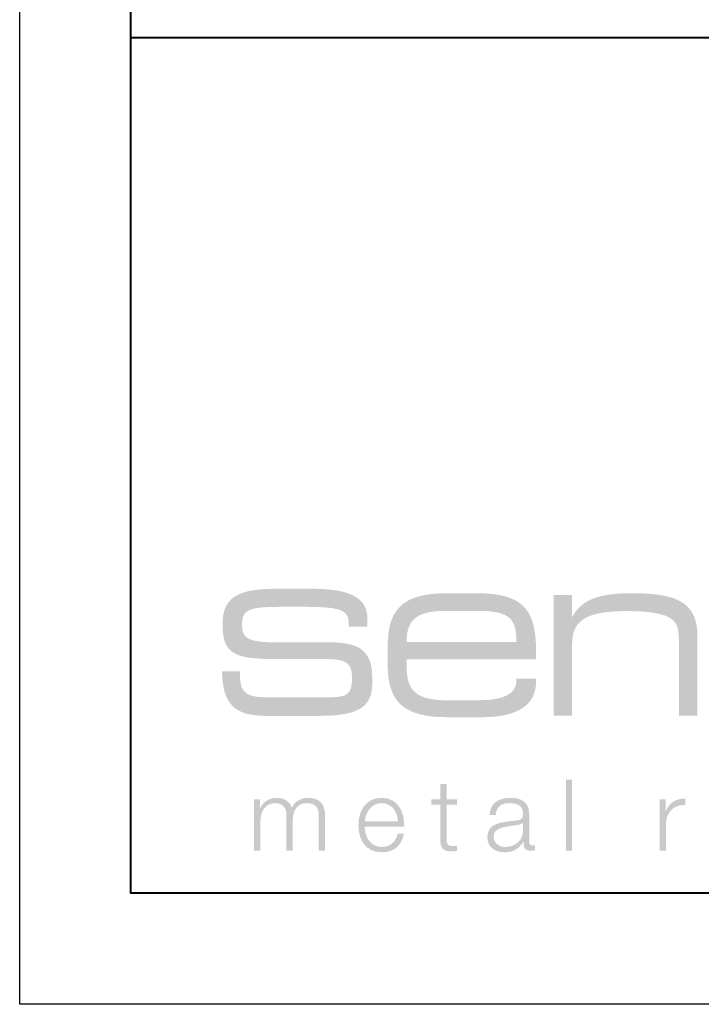
# Model space of a CAD drawing. Units: inches. Extents: x 1008 to 1252, y 844 to 1105.
# Drawn here: x 1043 to 1046, y 844 to 848 of the extents above; entities that cross this region are included whole.
import ezdxf

# ---------------------------------------------------------------- set-up
doc = ezdxf.new("R2010")
doc.units = ezdxf.units.IN
doc.header["$LTSCALE"] = 48
doc.header["$MEASUREMENT"] = 0
doc.layers.get('Defpoints').update_dxf_attribs({"color": 2, "lineweight": 30})
doc.layers.add('TitleBlock', color=7, linetype='Continuous', lineweight=13)

# ---------------------------------------------------------------- blocks, each defined once
blk = doc.blocks.new('ml100 title block')
at = {"layer": 'TitleBlock'}
h = blk.add_hatch(color=256, dxfattribs=at)
h.dxf.hatch_style = 2
edge = h.paths.add_edge_path()
edge.add_spline(control_points=[(0.6546, 1.0537), (0.6546, 1.0537), (0.8833, 1.0537), (0.8833, 1.0537), (0.9711, 1.0537), (0.996, 1.0331), (0.996, 0.9725), (0.996, 0.8933), (0.9776, 0.8814), (0.8822, 0.8814), (0.8822, 0.8814), (0.633, 0.8814), (0.633, 0.8814), (0.5257, 0.8814), (0.491, 0.8912), (0.491, 0.9887), (0.491, 0.992), (0.491, 0.9952), (0.491, 0.9985), (0.491, 0.9985), (0.4108, 0.9985), (0.4108, 0.9985), (0.413, 0.8467), (0.4704, 0.798), (0.6135, 0.798), (0.6135, 0.798), (0.8378, 0.798), (0.8378, 0.798), (1.0068, 0.798), (1.087, 0.8262), (1.087, 0.9443), (1.087, 1.0061), (1.087, 1.0494), (1.0491, 1.0873), (1.0101, 1.1274), (0.9461, 1.1296), (0.8465, 1.1296), (0.8465, 1.1296), (0.6947, 1.1285), (0.6947, 1.1285), (0.5452, 1.1285), (0.5008, 1.1339), (0.5008, 1.2098), (0.5008, 1.2835), (0.543, 1.2889), (0.6947, 1.2889), (0.6947, 1.2889), (0.7814, 1.2889), (0.7814, 1.2889), (0.9212, 1.2889), (0.9808, 1.2802), (0.9808, 1.2217), (0.9808, 1.2217), (0.9808, 1.1989), (0.9808, 1.1989), (0.9808, 1.1989), (1.0654, 1.1989), (1.0654, 1.1989), (1.0654, 1.1989), (1.0654, 1.2358), (1.0654, 1.2358), (1.0654, 1.3322), (0.983, 1.3702), (0.8129, 1.3702), (0.8129, 1.3702), (0.6546, 1.3702), (0.6546, 1.3702), (0.4791, 1.3702), (0.413, 1.329), (0.413, 1.2098), (0.413, 1.0743), (0.4704, 1.0537), (0.6546, 1.0537), (0.6546, 1.0537), (0.6546, 1.0537), (0.6546, 1.0537)], knot_values=[0, 0, 0, 0, 1, 1, 1, 2, 2, 2, 3, 3, 3, 4, 4, 4, 5, 5, 5, 6, 6, 6, 7, 7, 7, 8, 8, 8, 9, 9, 9, 10, 10, 10, 11, 11, 11, 12, 12, 12, 13, 13, 13, 14, 14, 14, 15, 15, 15, 16, 16, 16, 17, 17, 17, 18, 18, 18, 19, 19, 19, 20, 20, 20, 21, 21, 21, 22, 22, 22, 23, 23, 23, 24, 24, 24, 25, 25, 25, 25], degree=3, periodic=0)
h = blk.add_hatch(color=256, dxfattribs=at)
edge = h.paths.add_edge_path(flags=16)
edge.add_spline(control_points=[(1.5562, 1.35), (1.5562, 1.35), (1.4237, 1.35), (1.4237, 1.35), (1.23, 1.35), (1.1565, 1.2823), (1.1565, 1.1133), (1.1565, 1.1133), (1.1565, 1.0267), (1.1565, 1.0267), (1.1565, 0.8598), (1.2311, 0.7921), (1.4237, 0.7921), (1.4237, 0.7921), (1.5831, 0.7921), (1.5831, 0.7921), (1.7425, 0.7921), (1.8243, 0.8481), (1.8243, 0.9517), (1.8243, 0.9559), (1.8243, 0.9612), (1.8243, 0.9654), (1.8243, 0.9654), (1.7363, 0.9654), (1.7363, 0.9654), (1.7363, 0.9633), (1.7363, 0.9622), (1.7363, 0.9601), (1.7363, 0.8967), (1.6804, 0.8682), (1.5634, 0.8682), (1.5634, 0.8682), (1.4247, 0.8682), (1.4247, 0.8682), (1.2859, 0.8682), (1.2414, 0.9105), (1.2414, 1.0225), (1.2414, 1.0225), (1.2414, 1.052), (1.2414, 1.052), (1.2414, 1.052), (1.8233, 1.052), (1.8233, 1.052), (1.8243, 1.0668), (1.8243, 1.0806), (1.8243, 1.0943), (1.8243, 1.2876), (1.7529, 1.35), (1.5562, 1.35), (1.5562, 1.35), (1.5562, 1.35), (1.5562, 1.35)], knot_values=[0, 0, 0, 0, 1, 1, 1, 2, 2, 2, 3, 3, 3, 4, 4, 4, 5, 5, 5, 6, 6, 6, 7, 7, 7, 8, 8, 8, 9, 9, 9, 10, 10, 10, 11, 11, 11, 12, 12, 12, 13, 13, 13, 14, 14, 14, 15, 15, 15, 16, 16, 16, 17, 17, 17, 17], degree=3, periodic=0)
edge = h.paths.add_edge_path()
edge.add_spline(control_points=[(1.2414, 1.1302), (1.2414, 1.239), (1.2963, 1.2707), (1.4226, 1.2707), (1.4226, 1.2707), (1.5541, 1.2707), (1.5541, 1.2707), (1.6835, 1.2707), (1.7353, 1.2507), (1.7353, 1.1429), (1.7353, 1.1387), (1.7353, 1.1344), (1.7353, 1.1302), (1.7353, 1.1302), (1.2414, 1.1302), (1.2414, 1.1302), (1.2414, 1.1302), (1.2414, 1.1302), (1.2414, 1.1302)], knot_values=[0, 0, 0, 0, 1, 1, 1, 2, 2, 2, 3, 3, 3, 4, 4, 4, 5, 5, 5, 6, 6, 6, 6], degree=3, periodic=0)
h = blk.add_hatch(color=256, dxfattribs=at)
h.dxf.hatch_style = 2
edge = h.paths.add_edge_path()
edge.add_spline(control_points=[(1.9029, 0.7996), (1.9029, 0.7996), (1.9868, 0.7996), (1.9868, 0.7996), (1.9868, 0.7996), (1.9868, 1.1239), (1.9868, 1.1239), (1.9868, 1.2327), (2.0613, 1.2697), (2.2332, 1.2697), (2.3367, 1.2697), (2.403, 1.257), (2.432, 1.2359), (2.4641, 1.2126), (2.4672, 1.1799), (2.4672, 1.1302), (2.4672, 1.1302), (2.4672, 0.7996), (2.4672, 0.7996), (2.4672, 0.7996), (2.551, 0.7996), (2.551, 0.7996), (2.551, 0.7996), (2.551, 1.1535), (2.551, 1.1535), (2.551, 1.3045), (2.4672, 1.35), (2.257, 1.35), (2.1131, 1.35), (2.0292, 1.3236), (1.9868, 1.2422), (1.9868, 1.2422), (1.9868, 1.3426), (1.9868, 1.3426), (1.9868, 1.3426), (1.9029, 1.3426), (1.9029, 1.3426), (1.9029, 1.3426), (1.9029, 0.7996), (1.9029, 0.7996), (1.9029, 0.7996), (1.9029, 0.7996), (1.9029, 0.7996)], knot_values=[0, 0, 0, 0, 1, 1, 1, 2, 2, 2, 3, 3, 3, 4, 4, 4, 5, 5, 5, 6, 6, 6, 7, 7, 7, 8, 8, 8, 9, 9, 9, 10, 10, 10, 11, 11, 11, 12, 12, 12, 13, 13, 13, 14, 14, 14, 14], degree=3, periodic=0)
h = blk.add_hatch(color=256, dxfattribs=at)
h.dxf.hatch_style = 2
edge = h.paths.add_edge_path()
edge.add_spline(control_points=[(1.4218, 0.4919), (1.4218, 0.4919), (1.3935, 0.4919), (1.3935, 0.4919), (1.3935, 0.4919), (1.3935, 0.4224), (1.3935, 0.4224), (1.3935, 0.4224), (1.3532, 0.4224), (1.3532, 0.4224), (1.3532, 0.4224), (1.3532, 0.3986), (1.3532, 0.3986), (1.3532, 0.3986), (1.3935, 0.3986), (1.3935, 0.3986), (1.3935, 0.3986), (1.3935, 0.2404), (1.3935, 0.2404), (1.3931, 0.201), (1.4061, 0.1885), (1.4437, 0.1885), (1.4523, 0.1885), (1.4603, 0.1894), (1.4688, 0.1894), (1.4688, 0.1894), (1.4688, 0.2135), (1.4688, 0.2135), (1.4608, 0.2127), (1.4527, 0.2122), (1.4446, 0.2122), (1.4245, 0.2135), (1.4218, 0.2243), (1.4218, 0.2427), (1.4218, 0.2427), (1.4218, 0.3986), (1.4218, 0.3986), (1.4218, 0.3986), (1.4688, 0.3986), (1.4688, 0.3986), (1.4688, 0.3986), (1.4688, 0.4224), (1.4688, 0.4224), (1.4688, 0.4224), (1.4218, 0.4224), (1.4218, 0.4224), (1.4218, 0.4224), (1.4218, 0.4919), (1.4218, 0.4919), (1.4218, 0.4919), (1.4218, 0.4919), (1.4218, 0.4919)], knot_values=[0, 0, 0, 0, 1, 1, 1, 2, 2, 2, 3, 3, 3, 4, 4, 4, 5, 5, 5, 6, 6, 6, 7, 7, 7, 8, 8, 8, 9, 9, 9, 10, 10, 10, 11, 11, 11, 12, 12, 12, 13, 13, 13, 14, 14, 14, 15, 15, 15, 16, 16, 16, 17, 17, 17, 17], degree=3, periodic=0)
h = blk.add_hatch(color=256, dxfattribs=at)
h.dxf.hatch_style = 2
h.paths.add_polyline_path([(1.9586, 0.1911), (1.9868, 0.1911), (1.9868, 0.5111), (1.9586, 0.5111), (1.9586, 0.1911)])
h = blk.add_hatch(color=256, dxfattribs=at)
h.dxf.hatch_style = 2
edge = h.paths.add_edge_path()
edge.add_spline(control_points=[(0.5552, 0.1911), (0.5552, 0.1911), (0.5834, 0.1911), (0.5834, 0.1911), (0.5834, 0.1911), (0.5834, 0.3202), (0.5834, 0.3202), (0.5839, 0.3686), (0.6036, 0.4054), (0.6524, 0.4054), (0.6883, 0.4054), (0.7013, 0.3794), (0.7008, 0.348), (0.7008, 0.348), (0.7008, 0.1911), (0.7008, 0.1911), (0.7008, 0.1911), (0.7291, 0.1911), (0.7291, 0.1911), (0.7291, 0.1911), (0.7291, 0.322), (0.7291, 0.322), (0.7291, 0.365), (0.743, 0.4054), (0.7918, 0.4054), (0.8322, 0.4054), (0.8465, 0.3847), (0.8465, 0.3466), (0.8465, 0.3466), (0.8465, 0.1911), (0.8465, 0.1911), (0.8465, 0.1911), (0.8747, 0.1911), (0.8747, 0.1911), (0.8747, 0.1911), (0.8747, 0.348), (0.8747, 0.348), (0.8747, 0.4027), (0.8487, 0.4291), (0.7981, 0.4291), (0.7676, 0.4291), (0.7385, 0.4143), (0.7246, 0.3838), (0.7161, 0.4143), (0.6887, 0.4291), (0.6583, 0.4291), (0.6215, 0.4291), (0.5973, 0.4112), (0.5825, 0.3834), (0.5825, 0.3834), (0.5812, 0.3834), (0.5812, 0.3834), (0.5812, 0.3834), (0.5812, 0.4224), (0.5812, 0.4224), (0.5812, 0.4224), (0.5552, 0.4224), (0.5552, 0.4224), (0.5552, 0.4224), (0.5552, 0.1911), (0.5552, 0.1911), (0.5552, 0.1911), (0.5552, 0.1911), (0.5552, 0.1911)], knot_values=[0, 0, 0, 0, 1, 1, 1, 2, 2, 2, 3, 3, 3, 4, 4, 4, 5, 5, 5, 6, 6, 6, 7, 7, 7, 8, 8, 8, 9, 9, 9, 10, 10, 10, 11, 11, 11, 12, 12, 12, 13, 13, 13, 14, 14, 14, 15, 15, 15, 16, 16, 16, 17, 17, 17, 18, 18, 18, 19, 19, 19, 20, 20, 20, 21, 21, 21, 21], degree=3, periodic=0)
h = blk.add_hatch(color=256, dxfattribs=at)
edge = h.paths.add_edge_path()
edge.add_spline(control_points=[(1.053, 0.3229), (1.0575, 0.365), (1.0831, 0.4054), (1.1292, 0.4054), (1.1749, 0.4054), (1.2014, 0.3655), (1.2027, 0.3229), (1.2027, 0.3229), (1.053, 0.3229), (1.053, 0.3229), (1.053, 0.3229), (1.053, 0.3229), (1.053, 0.3229)], knot_values=[0, 0, 0, 0, 1, 1, 1, 2, 2, 2, 3, 3, 3, 4, 4, 4, 4], degree=3, periodic=0)
edge = h.paths.add_edge_path(flags=16)
edge.add_spline(control_points=[(1.2309, 0.2991), (1.2332, 0.3641), (1.2036, 0.4291), (1.1292, 0.4291), (1.0557, 0.4291), (1.0248, 0.3677), (1.0248, 0.3068), (1.0248, 0.2409), (1.0557, 0.1844), (1.1292, 0.1844), (1.1875, 0.1844), (1.2179, 0.2149), (1.23, 0.2673), (1.23, 0.2673), (1.2018, 0.2673), (1.2018, 0.2673), (1.1929, 0.2324), (1.1704, 0.2082), (1.1292, 0.2082), (1.075, 0.2082), (1.0535, 0.2579), (1.053, 0.2991), (1.053, 0.2991), (1.2309, 0.2991), (1.2309, 0.2991), (1.2309, 0.2991), (1.2309, 0.2991), (1.2309, 0.2991)], knot_values=[0, 0, 0, 0, 1, 1, 1, 2, 2, 2, 3, 3, 3, 4, 4, 4, 5, 5, 5, 6, 6, 6, 7, 7, 7, 8, 8, 8, 9, 9, 9, 9], degree=3, periodic=0)
h = blk.add_hatch(color=256, dxfattribs=at)
edge = h.paths.add_edge_path(flags=16)
edge.add_spline(control_points=[(1.6431, 0.3516), (1.644, 0.3892), (1.67, 0.4054), (1.705, 0.4054), (1.7382, 0.4054), (1.7655, 0.396), (1.7655, 0.3578), (1.7655, 0.3323), (1.7525, 0.3292), (1.7292, 0.3265), (1.6683, 0.3193), (1.6051, 0.3171), (1.6051, 0.2521), (1.6051, 0.2055), (1.64, 0.1844), (1.6826, 0.1844), (1.727, 0.1844), (1.7471, 0.2014), (1.7669, 0.2315), (1.7669, 0.2315), (1.7678, 0.2315), (1.7678, 0.2315), (1.7678, 0.2073), (1.7722, 0.1911), (1.8009, 0.1911), (1.8085, 0.1911), (1.813, 0.1916), (1.8193, 0.1929), (1.8193, 0.1929), (1.8193, 0.2167), (1.8193, 0.2167), (1.817, 0.2158), (1.8135, 0.2149), (1.8103, 0.2149), (1.7991, 0.2149), (1.7937, 0.2211), (1.7937, 0.2319), (1.7937, 0.2319), (1.7937, 0.3547), (1.7937, 0.3547), (1.7937, 0.4166), (1.7494, 0.4291), (1.7086, 0.4291), (1.6557, 0.4291), (1.6176, 0.4058), (1.6149, 0.3516), (1.6149, 0.3516), (1.6431, 0.3516), (1.6431, 0.3516), (1.6431, 0.3516), (1.6431, 0.3516), (1.6431, 0.3516)], knot_values=[0, 0, 0, 0, 1, 1, 1, 2, 2, 2, 3, 3, 3, 4, 4, 4, 5, 5, 5, 6, 6, 6, 7, 7, 7, 8, 8, 8, 9, 9, 9, 10, 10, 10, 11, 11, 11, 12, 12, 12, 13, 13, 13, 14, 14, 14, 15, 15, 15, 16, 16, 16, 17, 17, 17, 17], degree=3, periodic=0)
edge = h.paths.add_edge_path()
edge.add_spline(control_points=[(1.7655, 0.2808), (1.766, 0.2355), (1.7279, 0.2082), (1.6848, 0.2082), (1.6584, 0.2082), (1.6333, 0.2256), (1.6333, 0.2539), (1.6333, 0.2991), (1.6929, 0.2987), (1.7409, 0.3072), (1.7485, 0.3086), (1.761, 0.3108), (1.7646, 0.3175), (1.7646, 0.3175), (1.7655, 0.3175), (1.7655, 0.3175), (1.7655, 0.3175), (1.7655, 0.2808), (1.7655, 0.2808), (1.7655, 0.2808), (1.7655, 0.2808), (1.7655, 0.2808)], knot_values=[0, 0, 0, 0, 1, 1, 1, 2, 2, 2, 3, 3, 3, 4, 4, 4, 5, 5, 5, 6, 6, 6, 7, 7, 7, 7], degree=3, periodic=0)
h = blk.add_hatch(color=256, dxfattribs=at)
h.dxf.hatch_style = 2
edge = h.paths.add_edge_path()
edge.add_spline(control_points=[(2.3814, 0.1911), (2.3814, 0.1911), (2.4096, 0.1911), (2.4096, 0.1911), (2.4096, 0.1911), (2.4096, 0.3144), (2.4096, 0.3144), (2.4096, 0.3623), (2.4446, 0.4), (2.4956, 0.3973), (2.4956, 0.3973), (2.4956, 0.4255), (2.4956, 0.4255), (2.454, 0.4273), (2.4226, 0.4054), (2.4082, 0.3682), (2.4082, 0.3682), (2.4073, 0.3682), (2.4073, 0.3682), (2.4073, 0.3682), (2.4073, 0.4224), (2.4073, 0.4224), (2.4073, 0.4224), (2.3814, 0.4224), (2.3814, 0.4224), (2.3814, 0.4224), (2.3814, 0.1911), (2.3814, 0.1911), (2.3814, 0.1911), (2.3814, 0.1911), (2.3814, 0.1911)], knot_values=[0, 0, 0, 0, 1, 1, 1, 2, 2, 2, 3, 3, 3, 4, 4, 4, 5, 5, 5, 6, 6, 6, 7, 7, 7, 8, 8, 8, 9, 9, 9, 10, 10, 10, 10], degree=3, periodic=0)
at = {"layer": 'TitleBlock', "lineweight": 40}
for points in [[(0, 22.4022), (30.259, 22.4022), (30.259, 0), (0, 0)], [(30.259, 0), (0, 0), (0, 3.8513), (30.259, 3.8513)]]:
    blk.add_lwpolyline(points, close=True, dxfattribs=at)

msp = doc.modelspace()

# ---------------------------------------------------------------- linework, layer by layer
at = {"layer": 'Defpoints', "color": 2}
msp.add_lwpolyline([(1042.8063, 867.08346), (1074.06527, 867.08346), (1074.06527, 843.68131), (1042.8063, 843.68131)], close=True, dxfattribs=at)

# ---------------------------------------------------------------- block references
at = {"layer": 'TitleBlock'}
msp.add_blockref('ml100 title block', (1043.3063, 844.18131), dxfattribs=at)

doc.saveas('drawing.dxf')
